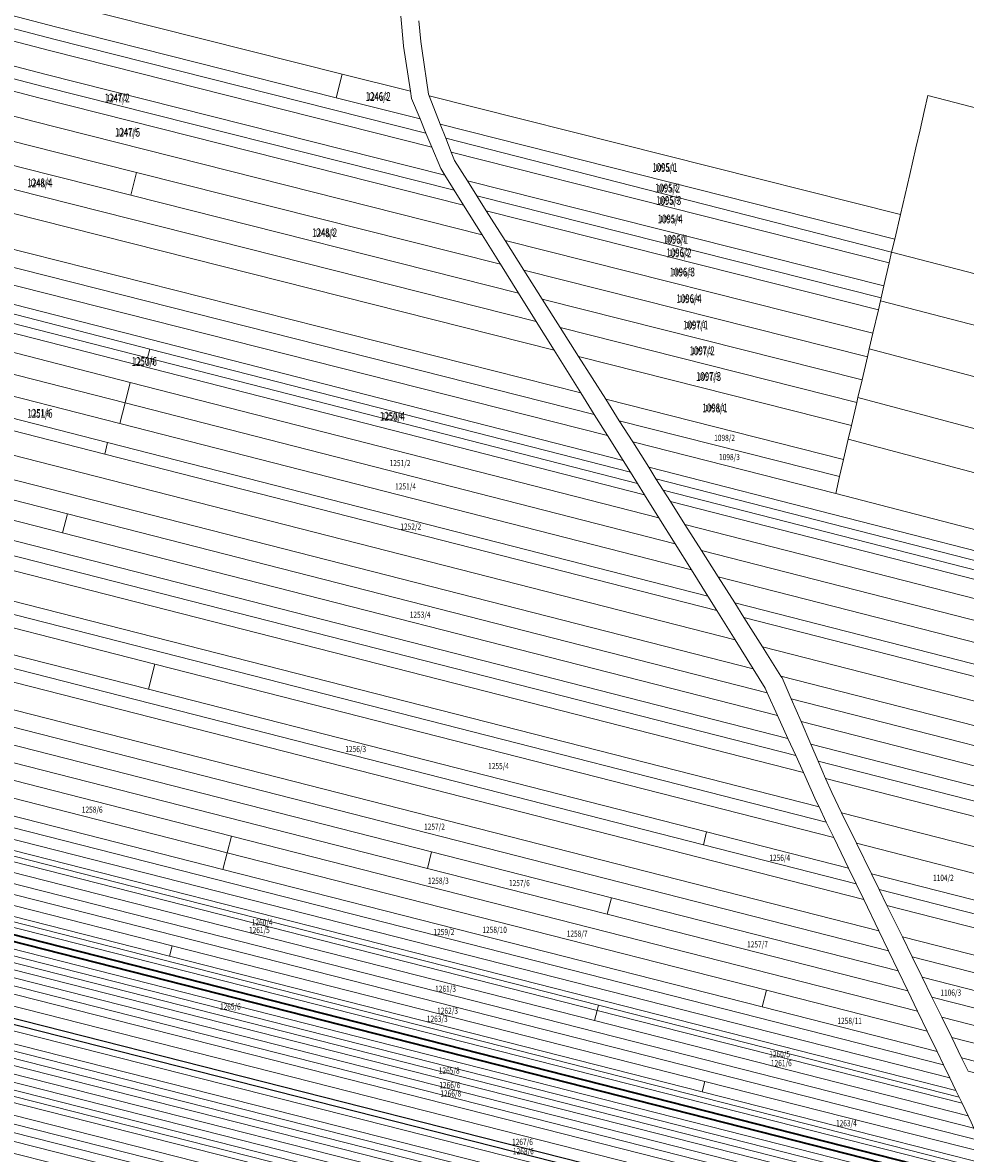
# Model space of a CAD drawing. Units: metres. Extents: x 7575211 to 7577328, y 5730069 to 5732691.
# Drawn here: x 7576095 to 7576362, y 5731324 to 5731644 of the extents above; entities that cross this region are included whole.
import ezdxf
from ezdxf.enums import TextEntityAlignment as Align

# ---------------------------------------------------------------- set-up
doc = ezdxf.new("R2010")
doc.units = ezdxf.units.M
doc.header["$MEASUREMENT"] = 0
doc.layers.add('dzialki_ewns', color=96, linetype='CONTINUOUS', lineweight=18, true_color=0x008000)
doc.layers.add('ewns_dzialki', color=96, linetype='CONTINUOUS', lineweight=18, true_color=0x008000)
doc.styles.add('Arial', font='Arial.ttf')
doc.styles.get("Standard").update_dxf_attribs({"font": 'simplex.shx'})

msp = doc.modelspace()

# ---------------------------------------------------------------- linework, layer by layer
at = {"layer": 'dzialki_ewns', "linetype": 'Continuous', "lineweight": 18, "flags": 128}
for points in [[(7576183.73, 5731623.03), (7576104.71, 5731643.03), (7575820.88, 5731717.08), (7575709.84, 5731744.98), (7575706.07, 5731753.04), (7575822.56, 5731723.72), (7575862.23, 5731713.37), (7576106.41, 5731649.66), (7576185.44, 5731629.76)], [(7576183.73, 5731623.03), (7576207.45, 5731617.04), (7576209.11, 5731613.05), (7576103.85, 5731639.68), (7575820.06, 5731713.78), (7575711.71, 5731740.99), (7575709.84, 5731744.98), (7575820.88, 5731717.08), (7576104.71, 5731643.03)], [(7575711.71, 5731740.99), (7575820.06, 5731713.78), (7576103.85, 5731639.68), (7576209.11, 5731613.05), (7576210.77, 5731609.07), (7576103.01, 5731636.34), (7575819.21, 5731710.43), (7575713.61, 5731736.93)], [(7575713.61, 5731736.93), (7575819.21, 5731710.43), (7576103.01, 5731636.34), (7576210.77, 5731609.07), (7576213.31, 5731603), (7576214.47, 5731601.14), (7576101.31, 5731629.71), (7576027.28, 5731649.04), (7575817.54, 5731703.84), (7575715.16, 5731728.99), (7575715.62, 5731732.64)], [(7576219.75, 5731592.69), (7576099.6, 5731623.02), (7576026.06, 5731642.24), (7575815.86, 5731697.15), (7575714.29, 5731722.04), (7575714.73, 5731725.51), (7575816.71, 5731700.5), (7576026.42, 5731645.7), (7576100.45, 5731626.36), (7576217.11, 5731596.91)], [(7575712.55, 5731708.08), (7575713.42, 5731715.07), (7575814.18, 5731690.46), (7576024.36, 5731635.58), (7576097.9, 5731616.38), (7576224.99, 5731584.29), (7576230.22, 5731575.9), (7576127.23, 5731601.91), (7576096.21, 5731609.75), (7575812.49, 5731683.77)], [(7575712.55, 5731708.08), (7575812.49, 5731683.77), (7576096.21, 5731609.75), (7576127.23, 5731601.91), (7576125.6, 5731595.51), (7576094.57, 5731603.35), (7575961.03, 5731638.19), (7575810.88, 5731677.37), (7575711.7, 5731701.38)], [(7576245.42, 5731551.56), (7576091.3, 5731590.56), (7575918.06, 5731635.69), (7575807.62, 5731664.47), (7575710.03, 5731688.05), (7575710.87, 5731694.74), (7575809.25, 5731670.91), (7575959.39, 5731631.81), (7576092.95, 5731597.01), (7576240.34, 5731559.71)], [(7576264.93, 5731520.32), (7576085.12, 5731566.39), (7575801.53, 5731640.33), (7575706.88, 5731662.97), (7575707.55, 5731668.21), (7575802.8, 5731645.37), (7575913.19, 5731616.61), (7576086.42, 5731571.47), (7576260.5, 5731527.41)], [(7576266.96, 5731517.06), (7576130.97, 5731551.91), (7576084.47, 5731563.82), (7575800.89, 5731637.8), (7575706.57, 5731660.42), (7575706.88, 5731662.97), (7575801.53, 5731640.33), (7576085.12, 5731566.39), (7576264.93, 5731520.32)], [(7576130.32, 5731549.39), (7576083.83, 5731561.3), (7575988.51, 5731586.17), (7575800.26, 5731635.28), (7575706.25, 5731657.84), (7575706.57, 5731660.42), (7575800.89, 5731637.8), (7576084.47, 5731563.82), (7576130.97, 5731551.91)], [(7576275, 5731504.18), (7576125.46, 5731542.48), (7576081.87, 5731553.65), (7575798.35, 5731627.72), (7575705.25, 5731649.87), (7575705.91, 5731655.13), (7575799.63, 5731632.77), (7575987.85, 5731583.62), (7576083.16, 5731558.74), (7576270.98, 5731510.64)], [(7576123.98, 5731536.67), (7576080.38, 5731547.84), (7575796.87, 5731621.86), (7575704.48, 5731643.78), (7575705.25, 5731649.87), (7575798.35, 5731627.72), (7576081.87, 5731553.65), (7576125.46, 5731542.48)], [(7576027.28, 5731649.04), (7576101.31, 5731629.71), (7576214.47, 5731601.14), (7576217.11, 5731596.91), (7576100.45, 5731626.36), (7576026.42, 5731645.7)], [(7576122.48, 5731530.81), (7576078.88, 5731541.98), (7575912.44, 5731585.43), (7575795.39, 5731615.99), (7575703.72, 5731637.68), (7575704.48, 5731643.78), (7575796.87, 5731621.86), (7576080.38, 5731547.84), (7576123.98, 5731536.67)], [(7576224.99, 5731584.29), (7576097.9, 5731616.38), (7576024.36, 5731635.58), (7576026.06, 5731642.24), (7576099.6, 5731623.02), (7576219.75, 5731592.69)], [(7576125.6, 5731595.51), (7576235.3, 5731567.78), (7576240.34, 5731559.71), (7576092.95, 5731597.01), (7575959.39, 5731631.81), (7575961.03, 5731638.19), (7576094.57, 5731603.35)], [(7576252.97, 5731539.49), (7576088.86, 5731581.02), (7575915.63, 5731626.15), (7575918.06, 5731635.69), (7576091.3, 5731590.56), (7576245.42, 5731551.56)], [(7576118.22, 5731522.2), (7576076.55, 5731532.86), (7575793.09, 5731606.87), (7575702.53, 5731628.17), (7575702.95, 5731631.54), (7575793.9, 5731610.07), (7575910.93, 5731579.54), (7576077.38, 5731536.11), (7576119.05, 5731525.45)], [(7576118.22, 5731522.2), (7576291.44, 5731477.86), (7576296.59, 5731469.61), (7576074.88, 5731526.33), (7575791.46, 5731600.38), (7575701.69, 5731621.43), (7575702.53, 5731628.17), (7575793.09, 5731606.87), (7576076.55, 5731532.86)], [(7576183.73, 5731623.03), (7576185.44, 5731629.76), (7576204.72, 5731624.9), (7576205.01, 5731622.87), (7576207.45, 5731617.04)], [(7576256.76, 5731533.41), (7576087.64, 5731576.22), (7575914.42, 5731621.4), (7575915.63, 5731626.15), (7576088.86, 5731581.02), (7576252.97, 5731539.49)], [(7575701.69, 5731621.43), (7575791.46, 5731600.38), (7576074.88, 5731526.33), (7576296.59, 5731469.61), (7576301.75, 5731461.36), (7576073.22, 5731519.84), (7575789.82, 5731593.88), (7575700.84, 5731614.69)], [(7576260.5, 5731527.41), (7576086.42, 5731571.47), (7575913.19, 5731616.61), (7575914.42, 5731621.4), (7576087.64, 5731576.22), (7576256.76, 5731533.41)], [(7576213.17, 5731615.58), (7576210.07, 5731623.55), (7576343.37, 5731589.97), (7576341.77, 5731583.04)], [(7576340.91, 5731579.37), (7576340.99, 5731579.68), (7576341.77, 5731583.04), (7576343.37, 5731589.97), (7576346.01, 5731601.32), (7576347.76, 5731608.89), (7576348.96, 5731614), (7576350.15, 5731619.17), (7576351.19, 5731623.66), (7576638.64, 5731549.01), (7576606.08, 5731510.62)], [(7576305.72, 5731454.64), (7576107.7, 5731505.29), (7576071.85, 5731514.46), (7575905.42, 5731557.97), (7575788.47, 5731588.55), (7575700.15, 5731609.23), (7575700.84, 5731614.69), (7575789.82, 5731593.88), (7576073.22, 5731519.84), (7576301.75, 5731461.36), (7576305.15, 5731455.9)], [(7576214.72, 5731611.63), (7576213.17, 5731615.58), (7576341.77, 5731583.04), (7576340.99, 5731579.68), (7576340.91, 5731579.37)], [(7576216.25, 5731607.68), (7576214.72, 5731611.63), (7576340.91, 5731579.37), (7576340.2, 5731576.31)], [(7576220.84, 5731599.52), (7576217.18, 5731605.31), (7576216.25, 5731607.68), (7576340.2, 5731576.31), (7576338.69, 5731569.78)], [(7576106.32, 5731499.91), (7576308.65, 5731448.15), (7576311.56, 5731441.7), (7576069.1, 5731503.7), (7575840.31, 5731563.69), (7575785.81, 5731577.98), (7575698.77, 5731598.23), (7575699.47, 5731603.73), (7575787.15, 5731583.26), (7575904.07, 5731552.65), (7576070.47, 5731509.08)], [(7576127.23, 5731601.91), (7576230.22, 5731575.9), (7576235.3, 5731567.78), (7576125.6, 5731595.51)], [(7576223.53, 5731595.29), (7576220.84, 5731599.52), (7576338.69, 5731569.78), (7576337.91, 5731566.42)], [(7576226.21, 5731591.05), (7576223.53, 5731595.29), (7576337.91, 5731566.42), (7576337.71, 5731565.54), (7576337.14, 5731563.05)], [(7575696.74, 5731581.93), (7575697.75, 5731590.08), (7575783.8, 5731569.97), (7575838.26, 5731555.67), (7576067.03, 5731495.61), (7576315.94, 5731432), (7576319.59, 5731423.9), (7576320.37, 5731422.29), (7576064.98, 5731487.57), (7575781.77, 5731561.98)], [(7576231.54, 5731582.64), (7576226.21, 5731591.05), (7576337.14, 5731563.05), (7576335.58, 5731556.37)], [(7576288.86, 5731481.99), (7576119.05, 5731525.45), (7576077.38, 5731536.11), (7575910.93, 5731579.54), (7575912.44, 5731585.43), (7576078.88, 5731541.98), (7576122.48, 5731530.81), (7576284.24, 5731489.4)], [(7576130.32, 5731549.39), (7576268.96, 5731513.86), (7576270.98, 5731510.64), (7576083.16, 5731558.74), (7575987.85, 5731583.62), (7575988.51, 5731586.17), (7576083.83, 5731561.3)], [(7576231.54, 5731582.64), (7576335.58, 5731556.37), (7576334.55, 5731551.95), (7576334.03, 5731549.69), (7576236.87, 5731574.22)], [(7575696.74, 5731581.93), (7575781.77, 5731561.98), (7576064.98, 5731487.57), (7576320.37, 5731422.29), (7576322.4, 5731417.99), (7576064.02, 5731484.01), (7575780.83, 5731558.4), (7575696.25, 5731578.32)], [(7576595.88, 5731498.6), (7576337.71, 5731565.54), (7576337.91, 5731566.42), (7576338.69, 5731569.78), (7576340.2, 5731576.31), (7576340.91, 5731579.37), (7576606.08, 5731510.62)], [(7576324.54, 5731413.64), (7576132.44, 5731462.74), (7576063.16, 5731480.44), (7575779.98, 5731554.85), (7575695.83, 5731574.68), (7575696.25, 5731578.32), (7575780.83, 5731558.4), (7576064.02, 5731484.01), (7576322.4, 5731417.99)], [(7576130.61, 5731455.62), (7576090.89, 5731465.77), (7576061.34, 5731473.32), (7575893.52, 5731517.41), (7575778.18, 5731547.72), (7575694.91, 5731567.42), (7575695.83, 5731574.68), (7575779.98, 5731554.85), (7576063.16, 5731480.44), (7576132.44, 5731462.74)], [(7576236.87, 5731574.22), (7576334.03, 5731549.69), (7576332.53, 5731543.2), (7576242.02, 5731566.08)], [(7576287.63, 5731411.61), (7576330.85, 5731400.55), (7576333, 5731396.11), (7576059.47, 5731466.01), (7575776.3, 5731540.25), (7575693.96, 5731559.81), (7575694.43, 5731563.59), (7575777.23, 5731543.99), (7575892.57, 5731513.73), (7576060.41, 5731469.69), (7576089.96, 5731462.13)], [(7576313.75, 5731436.84), (7576068.06, 5731499.63), (7575839.29, 5731559.69), (7575840.31, 5731563.69), (7576069.1, 5731503.7), (7576311.56, 5731441.7)], [(7576247.14, 5731557.99), (7576242.02, 5731566.08), (7576332.53, 5731543.2), (7576331.37, 5731538.18), (7576331.04, 5731536.77)], [(7576334.55, 5731551.95), (7576335.58, 5731556.37), (7576337.14, 5731563.05), (7576337.71, 5731565.54), (7576595.88, 5731498.6), (7576584.94, 5731485.7)], [(7576337.27, 5731387.24), (7576084.24, 5731451.89), (7576057.6, 5731458.69), (7575774.41, 5731532.79), (7575693.01, 5731552.21), (7575693.96, 5731559.81), (7575776.3, 5731540.25), (7576059.47, 5731466.01), (7576333, 5731396.11)], [(7576315.94, 5731432), (7576067.03, 5731495.61), (7575838.26, 5731555.67), (7575839.29, 5731559.69), (7576068.06, 5731499.63), (7576313.75, 5731436.84)], [(7576106.32, 5731499.91), (7576070.47, 5731509.08), (7575904.07, 5731552.65), (7575905.42, 5731557.97), (7576071.85, 5731514.46), (7576107.7, 5731505.29)], [(7576252.32, 5731549.81), (7576247.14, 5731557.99), (7576331.04, 5731536.77), (7576329.53, 5731530.28)], [(7576130.32, 5731549.39), (7576130.97, 5731551.91), (7576266.96, 5731517.06), (7576268.96, 5731513.86)], [(7576334.03, 5731549.69), (7576334.55, 5731551.95), (7576584.94, 5731485.7), (7576574.41, 5731473.28), (7576331.37, 5731538.18), (7576332.53, 5731543.2)], [(7576083.05, 5731447.19), (7576340.03, 5731381.53), (7576342.76, 5731375.86), (7576261.6, 5731396.59), (7576210.72, 5731409.58), (7576055.19, 5731449.3), (7575951.68, 5731476.42), (7575772.06, 5731523.48), (7575691.82, 5731542.72), (7575692.42, 5731547.5), (7575773.24, 5731528.13), (7576056.4, 5731454)], [(7576259.98, 5731537.71), (7576252.32, 5731549.81), (7576329.53, 5731530.28), (7576328.63, 5731526.44), (7576327.29, 5731520.67)], [(7576279.61, 5731496.8), (7576123.98, 5731536.67), (7576125.46, 5731542.48), (7576275, 5731504.18)], [(7576263.83, 5731531.62), (7576259.98, 5731537.71), (7576327.29, 5731520.67), (7576326.18, 5731515.84)], [(7576565.88, 5731463.24), (7576328.63, 5731526.44), (7576329.53, 5731530.28), (7576331.04, 5731536.77), (7576331.37, 5731538.18), (7576574.41, 5731473.28)], [(7576122.48, 5731530.81), (7576123.98, 5731536.67), (7576279.61, 5731496.8), (7576284.24, 5731489.4)], [(7576267.64, 5731525.61), (7576263.83, 5731531.62), (7576326.18, 5731515.84), (7576325.07, 5731511.06)], [(7576118.22, 5731522.2), (7576119.05, 5731525.45), (7576288.86, 5731481.99), (7576291.44, 5731477.86)], [(7576272.16, 5731518.47), (7576267.64, 5731525.61), (7576325.07, 5731511.06), (7576555.67, 5731451.21), (7576551.91, 5731446.78)], [(7576555.67, 5731451.21), (7576325.07, 5731511.06), (7576326.18, 5731515.84), (7576327.29, 5731520.67), (7576328.63, 5731526.44), (7576565.88, 5731463.24)], [(7576072.83, 5731421.38), (7576355.57, 5731349.31), (7576357.38, 5731345.57), (7576048.78, 5731424.2), (7575765.75, 5731498.46), (7575688.66, 5731517.48), (7575689.05, 5731520.63), (7575766.55, 5731501.61), (7576049.57, 5731427.3)], [(7576274.22, 5731515.2), (7576272.16, 5731518.47), (7576551.91, 5731446.78), (7576549.99, 5731444.54)], [(7575688.66, 5731517.48), (7575765.75, 5731498.46), (7576048.78, 5731424.2), (7576357.38, 5731345.57), (7576359.11, 5731341.98), (7576048.02, 5731421.25), (7575764.98, 5731495.41), (7575688.27, 5731514.4)], [(7576276.26, 5731511.99), (7576274.22, 5731515.2), (7576549.99, 5731444.54), (7576548.12, 5731442.34)], [(7576359.98, 5731340.18), (7576257.95, 5731366.18), (7576067.99, 5731414.56), (7576047.64, 5731419.74), (7575764.6, 5731493.91), (7575688.08, 5731512.86), (7575688.27, 5731514.4), (7575764.98, 5731495.41), (7576048.02, 5731421.25), (7576359.11, 5731341.98)], [(7576278.31, 5731508.76), (7576276.26, 5731511.99), (7576548.12, 5731442.34), (7576546.24, 5731440.14)], [(7576282.4, 5731502.29), (7576278.31, 5731508.76), (7576546.24, 5731440.14), (7576542.46, 5731435.69)], [(7576065.17, 5731407.54), (7576364.19, 5731331.35), (7576365.73, 5731327.89), (7576063.93, 5731404.75), (7576045.04, 5731409.58), (7575762.02, 5731483.67), (7575686.66, 5731501.56), (7575687.11, 5731505.18), (7575762.75, 5731486.53), (7576045.78, 5731412.48)], [(7576106.32, 5731499.91), (7576107.7, 5731505.29), (7576305.72, 5731454.64), (7576308.65, 5731448.15)], [(7576287.09, 5731494.9), (7576282.4, 5731502.29), (7576542.46, 5731435.69), (7576538.12, 5731430.6)], [(7575685.31, 5731490.8), (7575685.54, 5731492.59), (7575760.23, 5731476.55), (7576043.18, 5731402.3), (7576369.67, 5731319.13), (7576370.46, 5731317.35), (7576042.81, 5731400.85), (7575759.86, 5731475.09)], [(7576287.31, 5731341.67), (7576368.87, 5731320.9), (7576369.67, 5731319.13), (7576043.18, 5731402.3), (7575760.23, 5731476.55), (7575685.54, 5731492.59), (7575685.76, 5731494.37), (7575760.58, 5731477.95), (7575987.44, 5731418.47), (7576043.56, 5731403.75), (7576136.59, 5731380.06)], [(7576291.79, 5731487.47), (7576287.09, 5731494.9), (7576538.12, 5731430.6), (7576533.79, 5731425.5)], [(7575685.31, 5731490.8), (7575759.86, 5731475.09), (7576042.81, 5731400.85), (7576370.46, 5731317.35), (7576371.5, 5731315.05), (7576042.31, 5731398.92), (7575759.37, 5731473.1), (7575685, 5731488.38)], [(7576075.32, 5731429.09), (7576152.84, 5731409.33), (7576151.64, 5731404.59), (7576073.62, 5731424.47), (7576050.37, 5731430.4), (7575843.86, 5731484.66), (7575845.05, 5731489.37), (7575998.86, 5731449), (7576051.58, 5731435.15)], [(7576296.49, 5731480.04), (7576291.79, 5731487.47), (7576533.79, 5731425.5), (7576529.45, 5731420.41)], [(7575684.7, 5731485.95), (7575758.86, 5731471.12), (7576041.83, 5731397.02), (7576372.52, 5731312.75), (7576373.56, 5731310.46), (7576041.34, 5731395.09), (7575933.46, 5731423.33), (7575758.37, 5731469.17), (7575684.41, 5731483.54)], [(7576299.11, 5731475.9), (7576296.49, 5731480.04), (7576529.45, 5731420.41), (7576527.03, 5731417.57)], [(7576376.51, 5731303.87), (7576054.56, 5731385.84), (7576039.93, 5731389.56), (7575756.93, 5731463.45), (7575683.5, 5731476.32), (7575683.8, 5731478.73), (7575757.41, 5731465.35), (7576040.39, 5731391.4), (7576055.9, 5731387.46), (7576375.52, 5731306.06)], [(7576299.11, 5731475.9), (7576527.03, 5731417.57), (7576522.21, 5731411.89), (7576304.34, 5731467.63)], [(7576053.46, 5731381.53), (7576378.83, 5731298.69), (7576379.99, 5731296.13), (7576038.27, 5731383.07), (7575755.36, 5731457.25), (7575682.6, 5731469.2), (7575682.91, 5731471.59), (7575755.89, 5731459.33), (7576038.83, 5731385.25)], [(7576381.69, 5731292.32), (7576090.27, 5731366.44), (7576037.45, 5731379.87), (7575761.99, 5731452.62), (7575759.03, 5731453.11), (7575682.18, 5731465.81), (7575682.6, 5731469.2), (7575755.36, 5731457.25), (7576038.27, 5731383.07), (7576379.99, 5731296.13)], [(7576304.34, 5731467.63), (7576522.21, 5731411.89), (7576517.36, 5731406.2), (7576309.58, 5731459.35)], [(7576130.61, 5731455.62), (7576288.55, 5731415.25), (7576287.63, 5731411.61), (7576089.96, 5731462.13), (7576090.89, 5731465.77)], [(7576130.61, 5731455.62), (7576132.44, 5731462.74), (7576324.54, 5731413.64), (7576328.72, 5731404.99), (7576288.55, 5731415.25)], [(7576312.48, 5731452.9), (7576309.94, 5731458.8), (7576309.58, 5731459.35), (7576517.36, 5731406.2), (7576513.38, 5731401.52)], [(7576083.05, 5731447.19), (7576084.24, 5731451.89), (7576337.27, 5731387.24), (7576340.03, 5731381.53)], [(7576315.26, 5731446.46), (7576312.48, 5731452.9), (7576513.38, 5731401.52), (7576509.37, 5731396.8)], [(7576387.05, 5731280.37), (7576034.9, 5731369.89), (7575760.33, 5731442.16), (7575760.87, 5731445.63), (7576035.77, 5731373.29), (7576088.59, 5731359.86), (7576385.23, 5731284.43)], [(7576318.04, 5731440.04), (7576315.26, 5731446.46), (7576509.37, 5731396.8), (7576505.39, 5731392.13)], [(7575760.02, 5731440.19), (7575760.33, 5731442.16), (7576034.9, 5731369.89), (7576387.05, 5731280.37), (7576388.09, 5731278.06), (7576034.4, 5731367.96)], [(7575759.7, 5731438.22), (7576033.91, 5731366.02), (7576389.14, 5731275.72), (7576390.15, 5731273.46), (7576085.28, 5731350.9), (7576033.41, 5731364.08), (7575759.4, 5731436.24)], [(7575760.02, 5731440.19), (7576034.4, 5731367.96), (7576388.09, 5731278.06), (7576389.14, 5731275.72), (7576033.91, 5731366.02), (7575759.7, 5731438.22)], [(7576154.06, 5731414.06), (7576077.02, 5731433.71), (7576078.71, 5731438.29), (7576209.52, 5731404.9), (7576260.4, 5731391.91), (7576345.49, 5731370.2), (7576348.24, 5731364.5)], [(7576320.12, 5731435.21), (7576318.04, 5731440.04), (7576505.39, 5731392.13), (7576502.41, 5731388.64)], [(7576322.2, 5731430.39), (7576320.12, 5731435.21), (7576502.41, 5731388.64), (7576499.4, 5731385.1)], [(7576391.44, 5731268.37), (7576084.14, 5731346.49), (7576032.29, 5731359.67), (7575758.7, 5731431.79), (7575759.03, 5731433.96), (7576032.83, 5731361.81), (7576084.69, 5731348.63), (7576390.92, 5731270.84)], [(7576075.32, 5731429.09), (7576077.02, 5731433.71), (7576154.06, 5731414.06), (7576152.84, 5731409.33)], [(7576392.34, 5731264.12), (7576031.32, 5731355.9), (7575758.08, 5731427.94), (7575758.35, 5731429.62), (7576031.74, 5731357.54), (7576083.6, 5731344.36), (7576391.95, 5731265.97)], [(7576322.2, 5731430.39), (7576499.4, 5731385.1), (7576493.42, 5731378.07), (7576326.73, 5731420.67), (7576323.94, 5731426.36)], [(7575757.82, 5731426.27), (7576030.9, 5731354.24), (7576392.73, 5731262.26), (7576393.51, 5731258.54), (7576080.44, 5731338.05), (7576030.03, 5731350.86), (7575757.28, 5731422.8)], [(7575757.82, 5731426.27), (7575758.08, 5731427.94), (7576031.32, 5731355.9), (7576392.34, 5731264.12), (7576392.73, 5731262.26), (7576030.9, 5731354.24)], [(7576374.55, 5731308.26), (7576056.37, 5731389.3), (7576040.87, 5731393.25), (7575932.99, 5731421.46), (7575933.46, 5731423.33), (7576041.34, 5731395.09), (7576373.56, 5731310.46)], [(7576072.83, 5731421.38), (7576073.62, 5731424.47), (7576151.64, 5731404.59), (7576304.28, 5731365.68), (7576353.76, 5731353.07), (7576355.57, 5731349.31)], [(7576136.59, 5731380.06), (7576043.56, 5731403.75), (7575987.44, 5731418.47), (7575988.18, 5731421.37), (7576044.3, 5731406.66), (7576063.19, 5731401.86), (7576137.34, 5731382.98)], [(7576326.73, 5731420.67), (7576493.42, 5731378.07), (7576490.77, 5731374.95), (7576488.12, 5731371.84), (7576380.11, 5731399.44), (7576330.98, 5731412)], [(7575756.51, 5731417.97), (7576028.84, 5731346.2), (7576079.25, 5731333.42), (7576186.37, 5731306.25), (7576185.78, 5731303.92), (7576028.25, 5731343.88), (7575756.14, 5731415.59)], [(7576395.87, 5731247.31), (7576027.43, 5731340.68), (7575755.62, 5731412.34), (7575756.14, 5731415.59), (7576028.25, 5731343.88), (7576185.78, 5731303.92), (7576327.82, 5731267.9), (7576395.14, 5731250.82)], [(7576257.57, 5731364.7), (7576256.83, 5731361.8), (7576066.4, 5731410.32), (7576067.62, 5731413.11)], [(7576257.57, 5731364.7), (7576067.62, 5731413.11), (7576067.99, 5731414.56), (7576257.95, 5731366.18)], [(7576152.84, 5731409.33), (7576154.06, 5731414.06), (7576348.24, 5731364.5), (7576351, 5731358.78), (7576305.48, 5731370.4)], [(7576288.55, 5731415.25), (7576328.72, 5731404.99), (7576330.85, 5731400.55), (7576287.63, 5731411.61)], [(7576065.17, 5731407.54), (7576066.4, 5731410.32), (7576256.83, 5731361.8), (7576362.54, 5731334.86), (7576363.44, 5731333.03), (7576364.19, 5731331.35)], [(7576152.84, 5731409.33), (7576305.48, 5731370.4), (7576304.28, 5731365.68), (7576151.64, 5731404.59)], [(7576260.4, 5731391.91), (7576209.52, 5731404.9), (7576210.72, 5731409.58), (7576261.6, 5731396.59)], [(7576330.98, 5731412), (7576380.11, 5731399.44), (7576377.7, 5731392.46), (7576335.22, 5731403.32)], [(7576367.29, 5731324.44), (7576288.06, 5731344.61), (7576137.34, 5731382.98), (7576063.19, 5731401.86), (7576063.93, 5731404.75), (7576365.73, 5731327.89)], [(7576337.4, 5731398.89), (7576335.22, 5731403.32), (7576377.7, 5731392.46), (7576482.81, 5731365.6), (7576480.09, 5731362.41)], [(7576345.49, 5731370.2), (7576260.4, 5731391.91), (7576261.6, 5731396.59), (7576342.76, 5731375.86)], [(7576339.58, 5731394.43), (7576337.4, 5731398.89), (7576480.09, 5731362.41), (7576477.38, 5731359.21)], [(7576343.94, 5731385.53), (7576339.58, 5731394.43), (7576477.38, 5731359.21), (7576471.95, 5731352.83)], [(7576055.9, 5731387.46), (7576056.37, 5731389.3), (7576374.55, 5731308.26), (7576375.52, 5731306.06)], [(7576053.46, 5731381.53), (7576054.02, 5731383.7), (7576377.68, 5731301.27), (7576378.83, 5731298.69)], [(7576377.68, 5731301.27), (7576054.02, 5731383.7), (7576054.56, 5731385.84), (7576376.51, 5731303.87)], [(7576343.94, 5731385.53), (7576471.95, 5731352.83), (7576468.45, 5731348.72), (7576346.74, 5731379.82)], [(7576287.31, 5731341.67), (7576136.59, 5731380.06), (7576137.34, 5731382.98), (7576288.06, 5731344.61)], [(7576346.74, 5731379.82), (7576468.45, 5731348.72), (7576465, 5731344.66), (7576365.77, 5731369.99), (7576349.52, 5731374.14)], [(7576352.3, 5731368.46), (7576349.52, 5731374.14), (7576365.77, 5731369.99), (7576364.58, 5731365.33)], [(7576305.48, 5731370.4), (7576351, 5731358.78), (7576353.76, 5731353.07), (7576304.28, 5731365.68)], [(7576355.1, 5731362.75), (7576352.3, 5731368.46), (7576364.58, 5731365.33), (7576461.53, 5731340.58), (7576458.04, 5731336.48)], [(7576257.57, 5731364.7), (7576360.84, 5731338.4), (7576362.54, 5731334.86), (7576256.83, 5731361.8)], [(7576257.57, 5731364.7), (7576257.95, 5731366.18), (7576359.98, 5731340.18), (7576360.84, 5731338.4)], [(7576357.9, 5731357.02), (7576355.1, 5731362.75), (7576458.04, 5731336.48), (7576454.54, 5731332.37)], [(7576360.7, 5731351.3), (7576357.9, 5731357.02), (7576454.54, 5731332.37), (7576451.05, 5731328.27)], [(7576390.92, 5731270.84), (7576084.69, 5731348.63), (7576085.28, 5731350.9), (7576390.15, 5731273.46), (7576390.56, 5731272.55)], [(7576362.55, 5731347.54), (7576360.7, 5731351.3), (7576451.05, 5731328.27), (7576448.76, 5731325.57)], [(7576391.95, 5731265.97), (7576083.6, 5731344.36), (7576084.14, 5731346.49), (7576391.44, 5731268.37)], [(7576287.31, 5731341.67), (7576288.06, 5731344.61), (7576367.29, 5731324.44), (7576368.87, 5731320.9)], [(7576079.25, 5731333.42), (7576079.85, 5731335.74), (7576394.05, 5731255.96), (7576394.59, 5731253.41), (7576328.4, 5731270.21), (7576186.37, 5731306.25)], [(7576080.44, 5731338.05), (7576393.51, 5731258.54), (7576394.05, 5731255.96), (7576079.85, 5731335.74)]]:
    msp.add_lwpolyline(points, close=True, dxfattribs=at)
for points in [[(7576362.54, 5731334.86), (7576360.84, 5731338.4), (7576359.98, 5731340.18), (7576359.11, 5731341.98), (7576357.38, 5731345.57), (7576355.57, 5731349.31), (7576353.76, 5731353.07), (7576351, 5731358.78), (7576348.24, 5731364.5), (7576345.49, 5731370.2), (7576342.76, 5731375.86), (7576340.03, 5731381.53), (7576337.27, 5731387.24), (7576333, 5731396.11), (7576330.85, 5731400.55), (7576328.72, 5731404.99), (7576324.54, 5731413.64), (7576322.4, 5731417.99), (7576320.37, 5731422.29), (7576319.59, 5731423.9), (7576315.94, 5731432), (7576313.75, 5731436.84), (7576311.56, 5731441.7), (7576308.65, 5731448.15), (7576305.72, 5731454.64), (7576305.15, 5731455.9), (7576301.75, 5731461.36), (7576296.59, 5731469.61), (7576291.44, 5731477.86), (7576288.86, 5731481.99), (7576284.24, 5731489.4), (7576279.61, 5731496.8), (7576275, 5731504.18), (7576270.98, 5731510.64), (7576268.96, 5731513.86), (7576266.96, 5731517.06), (7576264.93, 5731520.32), (7576260.5, 5731527.41), (7576256.76, 5731533.41), (7576252.97, 5731539.49), (7576245.42, 5731551.56), (7576240.34, 5731559.71), (7576235.3, 5731567.78), (7576230.22, 5731575.9), (7576224.99, 5731584.29), (7576219.75, 5731592.69), (7576217.11, 5731596.91), (7576214.47, 5731601.14), (7576213.31, 5731603), (7576210.77, 5731609.07), (7576209.11, 5731613.05), (7576207.45, 5731617.04), (7576205.01, 5731622.87), (7576204.72, 5731624.9), (7576202.81, 5731637.62), (7576202.79, 5731637.77), (7576202.04, 5731646.16)], [(7576207.12, 5731644.87), (7576207.64, 5731638.99), (7576208.05, 5731636.29), (7576209.85, 5731624.08), (7576210.07, 5731623.55), (7576213.17, 5731615.58), (7576214.72, 5731611.63), (7576216.25, 5731607.68), (7576217.18, 5731605.31), (7576220.84, 5731599.52), (7576223.53, 5731595.29), (7576226.21, 5731591.05), (7576231.54, 5731582.64), (7576236.87, 5731574.22), (7576242.02, 5731566.08), (7576247.14, 5731557.99), (7576252.32, 5731549.81), (7576259.98, 5731537.71), (7576263.83, 5731531.62), (7576267.64, 5731525.61), (7576272.16, 5731518.47), (7576274.22, 5731515.2), (7576276.26, 5731511.99), (7576278.31, 5731508.76), (7576282.4, 5731502.29), (7576287.09, 5731494.9), (7576291.79, 5731487.47), (7576296.49, 5731480.04), (7576299.11, 5731475.9), (7576304.34, 5731467.63), (7576309.58, 5731459.35), (7576309.94, 5731458.8), (7576312.48, 5731452.9), (7576315.26, 5731446.46), (7576318.04, 5731440.04), (7576320.12, 5731435.21), (7576322.2, 5731430.39), (7576323.94, 5731426.36), (7576326.73, 5731420.67), (7576330.98, 5731412), (7576335.22, 5731403.32), (7576337.4, 5731398.89), (7576339.58, 5731394.43), (7576343.94, 5731385.53), (7576346.74, 5731379.82), (7576349.52, 5731374.14), (7576352.3, 5731368.46), (7576355.1, 5731362.75), (7576357.9, 5731357.02), (7576360.7, 5731351.3), (7576362.55, 5731347.54)]]:
    msp.add_lwpolyline(points, dxfattribs=at)
at = {"layer": 'dzialki_ewns', "color": 5, "linetype": 'Continuous', "lineweight": 35, "true_color": 0x0000ff, "flags": 128}
msp.add_lwpolyline([(7575685, 5731488.38), (7575759.37, 5731473.1), (7576042.31, 5731398.92), (7576371.5, 5731315.05), (7576372.52, 5731312.75), (7576041.83, 5731397.02), (7575758.86, 5731471.12), (7575684.7, 5731485.95)], close=True, dxfattribs=at)
at = {"layer": 'dzialki_ewns', "color": 5, "linetype": 'Continuous', "lineweight": 25, "true_color": 0x0000ff, "flags": 128}
msp.add_lwpolyline([(7576384.34, 5731286.42), (7576089.02, 5731361.54), (7576089.46, 5731363.24), (7576383.4, 5731288.5)], close=True, dxfattribs=at)
at = {"layer": 'ewns_dzialki', "linetype": 'Continuous', "lineweight": 18, "flags": 128}
for points in [[(7576104.71, 5731643.03), (7575820.88, 5731717.08), (7575709.84, 5731744.98), (7575706.07, 5731753.04), (7575822.56, 5731723.72), (7575862.23, 5731713.37), (7576106.41, 5731649.66), (7576185.44, 5731629.76), (7576183.73, 5731623.03)], [(7576207.45, 5731617.04), (7576209.11, 5731613.05), (7576103.85, 5731639.68), (7575820.06, 5731713.78), (7575711.71, 5731740.99), (7575709.84, 5731744.98), (7575820.88, 5731717.08), (7576104.71, 5731643.03), (7576183.73, 5731623.03)], [(7575711.71, 5731740.99), (7575820.06, 5731713.78), (7576103.85, 5731639.68), (7576209.11, 5731613.05), (7576210.77, 5731609.07), (7576103.01, 5731636.34), (7575819.21, 5731710.43), (7575713.61, 5731736.93)], [(7575713.61, 5731736.93), (7575819.21, 5731710.43), (7576103.01, 5731636.34), (7576210.77, 5731609.07), (7576213.31, 5731603), (7576214.47, 5731601.14), (7576101.31, 5731629.71), (7576027.28, 5731649.04), (7575817.54, 5731703.84), (7575715.16, 5731728.99), (7575715.62, 5731732.64)], [(7575713.42, 5731715.07), (7575814.18, 5731690.46), (7576024.36, 5731635.58), (7576097.9, 5731616.38), (7576224.99, 5731584.29), (7576230.22, 5731575.9), (7576127.23, 5731601.91), (7576096.21, 5731609.75), (7575812.49, 5731683.77), (7575712.55, 5731708.08)], [(7575812.49, 5731683.77), (7576096.21, 5731609.75), (7576127.23, 5731601.91), (7576125.6, 5731595.51), (7576094.57, 5731603.35), (7575961.03, 5731638.19), (7575810.88, 5731677.37), (7575711.7, 5731701.38), (7575712.55, 5731708.08)], [(7576245.42, 5731551.56), (7576091.3, 5731590.56), (7575918.06, 5731635.69), (7575807.62, 5731664.47), (7575710.03, 5731688.05), (7575710.87, 5731694.74), (7575809.25, 5731670.91), (7575959.39, 5731631.81), (7576092.95, 5731597.01), (7576240.34, 5731559.71)], [(7576264.93, 5731520.32), (7576085.12, 5731566.39), (7575801.53, 5731640.33), (7575706.88, 5731662.97), (7575707.55, 5731668.21), (7575802.8, 5731645.37), (7575913.19, 5731616.61), (7576086.42, 5731571.47), (7576260.5, 5731527.41)], [(7576266.96, 5731517.06), (7576130.97, 5731551.91), (7576084.47, 5731563.82), (7575800.89, 5731637.8), (7575706.57, 5731660.42), (7575706.88, 5731662.97), (7575801.53, 5731640.33), (7576085.12, 5731566.39), (7576264.93, 5731520.32)], [(7576083.83, 5731561.3), (7575988.51, 5731586.17), (7575800.26, 5731635.28), (7575706.25, 5731657.84), (7575706.57, 5731660.42), (7575800.89, 5731637.8), (7576084.47, 5731563.82), (7576130.97, 5731551.91), (7576130.32, 5731549.39)], [(7576275, 5731504.18), (7576125.46, 5731542.48), (7576081.87, 5731553.65), (7575798.35, 5731627.72), (7575705.25, 5731649.87), (7575705.91, 5731655.13), (7575799.63, 5731632.77), (7575987.85, 5731583.62), (7576083.16, 5731558.74), (7576270.98, 5731510.64)], [(7576080.38, 5731547.84), (7575796.87, 5731621.86), (7575704.48, 5731643.78), (7575705.25, 5731649.87), (7575798.35, 5731627.72), (7576081.87, 5731553.65), (7576125.46, 5731542.48), (7576123.98, 5731536.67)], [(7576027.28, 5731649.04), (7576101.31, 5731629.71), (7576214.47, 5731601.14), (7576217.11, 5731596.91), (7576100.45, 5731626.36), (7576026.42, 5731645.7)], [(7576078.88, 5731541.98), (7575912.44, 5731585.43), (7575795.39, 5731615.99), (7575703.72, 5731637.68), (7575704.48, 5731643.78), (7575796.87, 5731621.86), (7576080.38, 5731547.84), (7576123.98, 5731536.67), (7576122.48, 5731530.81)], [(7576224.99, 5731584.29), (7576097.9, 5731616.38), (7576024.36, 5731635.58), (7576026.06, 5731642.24), (7576099.6, 5731623.02), (7576219.75, 5731592.69)], [(7576125.6, 5731595.51), (7576235.3, 5731567.78), (7576240.34, 5731559.71), (7576092.95, 5731597.01), (7575959.39, 5731631.81), (7575961.03, 5731638.19), (7576094.57, 5731603.35)], [(7576252.97, 5731539.49), (7576088.86, 5731581.02), (7575915.63, 5731626.15), (7575918.06, 5731635.69), (7576091.3, 5731590.56), (7576245.42, 5731551.56)], [(7576076.55, 5731532.86), (7575793.09, 5731606.87), (7575702.53, 5731628.17), (7575702.95, 5731631.54), (7575793.9, 5731610.07), (7575910.93, 5731579.54), (7576077.38, 5731536.11), (7576119.05, 5731525.45), (7576118.22, 5731522.2)], [(7576291.44, 5731477.86), (7576296.59, 5731469.61), (7576074.88, 5731526.33), (7575791.46, 5731600.38), (7575701.69, 5731621.43), (7575702.53, 5731628.17), (7575793.09, 5731606.87), (7576076.55, 5731532.86), (7576118.22, 5731522.2)], [(7576185.44, 5731629.76), (7576204.72, 5731624.9), (7576205.01, 5731622.87), (7576207.45, 5731617.04), (7576183.73, 5731623.03)], [(7576256.76, 5731533.41), (7576087.64, 5731576.22), (7575914.42, 5731621.4), (7575915.63, 5731626.15), (7576088.86, 5731581.02), (7576252.97, 5731539.49)], [(7575701.69, 5731621.43), (7575791.46, 5731600.38), (7576074.88, 5731526.33), (7576296.59, 5731469.61), (7576301.75, 5731461.36), (7576073.22, 5731519.84), (7575789.82, 5731593.88), (7575700.84, 5731614.69)], [(7576260.5, 5731527.41), (7576086.42, 5731571.47), (7575913.19, 5731616.61), (7575914.42, 5731621.4), (7576087.64, 5731576.22), (7576256.76, 5731533.41)], [(7576210.07, 5731623.55), (7576343.37, 5731589.97), (7576341.77, 5731583.04), (7576213.17, 5731615.58)], [(7576340.99, 5731579.68), (7576341.77, 5731583.04), (7576343.37, 5731589.97), (7576346.01, 5731601.32), (7576347.76, 5731608.89), (7576348.96, 5731614), (7576350.15, 5731619.17), (7576351.19, 5731623.66), (7576638.64, 5731549.01), (7576606.08, 5731510.62), (7576340.91, 5731579.37)], [(7576107.7, 5731505.29), (7576071.85, 5731514.46), (7575905.42, 5731557.97), (7575788.47, 5731588.55), (7575700.15, 5731609.23), (7575700.84, 5731614.69), (7575789.82, 5731593.88), (7576073.22, 5731519.84), (7576301.75, 5731461.36), (7576305.15, 5731455.9), (7576305.72, 5731454.64)], [(7576213.17, 5731615.58), (7576341.77, 5731583.04), (7576340.99, 5731579.68), (7576340.91, 5731579.37), (7576214.72, 5731611.63)], [(7576214.72, 5731611.63), (7576340.91, 5731579.37), (7576340.2, 5731576.31), (7576216.25, 5731607.68)], [(7576217.18, 5731605.31), (7576216.25, 5731607.68), (7576340.2, 5731576.31), (7576338.69, 5731569.78), (7576220.84, 5731599.52)], [(7576308.65, 5731448.15), (7576311.56, 5731441.7), (7576069.1, 5731503.7), (7575840.31, 5731563.69), (7575785.81, 5731577.98), (7575698.77, 5731598.23), (7575699.47, 5731603.73), (7575787.15, 5731583.26), (7575904.07, 5731552.65), (7576070.47, 5731509.08), (7576106.32, 5731499.91)], [(7576127.23, 5731601.91), (7576230.22, 5731575.9), (7576235.3, 5731567.78), (7576125.6, 5731595.51)], [(7576220.84, 5731599.52), (7576338.69, 5731569.78), (7576337.91, 5731566.42), (7576223.53, 5731595.29)], [(7576223.53, 5731595.29), (7576337.91, 5731566.42), (7576337.71, 5731565.54), (7576337.14, 5731563.05), (7576226.21, 5731591.05)], [(7575697.75, 5731590.08), (7575783.8, 5731569.97), (7575838.26, 5731555.67), (7576067.03, 5731495.61), (7576315.94, 5731432), (7576319.59, 5731423.9), (7576320.37, 5731422.29), (7576064.98, 5731487.57), (7575781.77, 5731561.98), (7575696.74, 5731581.93)], [(7576226.21, 5731591.05), (7576337.14, 5731563.05), (7576335.58, 5731556.37), (7576231.54, 5731582.64)], [(7576288.86, 5731481.99), (7576119.05, 5731525.45), (7576077.38, 5731536.11), (7575910.93, 5731579.54), (7575912.44, 5731585.43), (7576078.88, 5731541.98), (7576122.48, 5731530.81), (7576284.24, 5731489.4)], [(7576268.96, 5731513.86), (7576270.98, 5731510.64), (7576083.16, 5731558.74), (7575987.85, 5731583.62), (7575988.51, 5731586.17), (7576083.83, 5731561.3), (7576130.32, 5731549.39)], [(7576335.58, 5731556.37), (7576334.55, 5731551.95), (7576334.03, 5731549.69), (7576236.87, 5731574.22), (7576231.54, 5731582.64)], [(7575781.77, 5731561.98), (7576064.98, 5731487.57), (7576320.37, 5731422.29), (7576322.4, 5731417.99), (7576064.02, 5731484.01), (7575780.83, 5731558.4), (7575696.25, 5731578.32), (7575696.74, 5731581.93)], [(7576595.88, 5731498.6), (7576337.71, 5731565.54), (7576337.91, 5731566.42), (7576338.69, 5731569.78), (7576340.2, 5731576.31), (7576340.91, 5731579.37), (7576606.08, 5731510.62)], [(7576324.54, 5731413.64), (7576132.44, 5731462.74), (7576063.16, 5731480.44), (7575779.98, 5731554.85), (7575695.83, 5731574.68), (7575696.25, 5731578.32), (7575780.83, 5731558.4), (7576064.02, 5731484.01), (7576322.4, 5731417.99)], [(7576090.89, 5731465.77), (7576061.34, 5731473.32), (7575893.52, 5731517.41), (7575778.18, 5731547.72), (7575694.91, 5731567.42), (7575695.83, 5731574.68), (7575779.98, 5731554.85), (7576063.16, 5731480.44), (7576132.44, 5731462.74), (7576130.61, 5731455.62)], [(7576236.87, 5731574.22), (7576334.03, 5731549.69), (7576332.53, 5731543.2), (7576242.02, 5731566.08)], [(7576330.85, 5731400.55), (7576333, 5731396.11), (7576059.47, 5731466.01), (7575776.3, 5731540.25), (7575693.96, 5731559.81), (7575694.43, 5731563.59), (7575777.23, 5731543.99), (7575892.57, 5731513.73), (7576060.41, 5731469.69), (7576089.96, 5731462.13), (7576287.63, 5731411.61)], [(7576313.75, 5731436.84), (7576068.06, 5731499.63), (7575839.29, 5731559.69), (7575840.31, 5731563.69), (7576069.1, 5731503.7), (7576311.56, 5731441.7)], [(7576242.02, 5731566.08), (7576332.53, 5731543.2), (7576331.37, 5731538.18), (7576331.04, 5731536.77), (7576247.14, 5731557.99)], [(7576334.55, 5731551.95), (7576335.58, 5731556.37), (7576337.14, 5731563.05), (7576337.71, 5731565.54), (7576595.88, 5731498.6), (7576584.94, 5731485.7)], [(7576084.24, 5731451.89), (7576057.6, 5731458.69), (7575774.41, 5731532.79), (7575693.01, 5731552.21), (7575693.96, 5731559.81), (7575776.3, 5731540.25), (7576059.47, 5731466.01), (7576333, 5731396.11), (7576337.27, 5731387.24)], [(7576315.94, 5731432), (7576067.03, 5731495.61), (7575838.26, 5731555.67), (7575839.29, 5731559.69), (7576068.06, 5731499.63), (7576313.75, 5731436.84)], [(7576070.47, 5731509.08), (7575904.07, 5731552.65), (7575905.42, 5731557.97), (7576071.85, 5731514.46), (7576107.7, 5731505.29), (7576106.32, 5731499.91)], [(7576247.14, 5731557.99), (7576331.04, 5731536.77), (7576329.53, 5731530.28), (7576252.32, 5731549.81)], [(7576130.97, 5731551.91), (7576266.96, 5731517.06), (7576268.96, 5731513.86), (7576130.32, 5731549.39)], [(7576334.03, 5731549.69), (7576334.55, 5731551.95), (7576584.94, 5731485.7), (7576574.41, 5731473.28), (7576331.37, 5731538.18), (7576332.53, 5731543.2)], [(7576340.03, 5731381.53), (7576342.76, 5731375.86), (7576261.6, 5731396.59), (7576210.72, 5731409.58), (7576055.19, 5731449.3), (7575951.68, 5731476.42), (7575772.06, 5731523.48), (7575691.82, 5731542.72), (7575692.42, 5731547.5), (7575773.24, 5731528.13), (7576056.4, 5731454), (7576083.05, 5731447.19)], [(7576252.32, 5731549.81), (7576329.53, 5731530.28), (7576328.63, 5731526.44), (7576327.29, 5731520.67), (7576259.98, 5731537.71)]]:
    msp.add_lwpolyline(points, close=True, dxfattribs=at)
for points in [[(7576362.54, 5731334.86), (7576360.84, 5731338.4), (7576359.98, 5731340.18), (7576359.11, 5731341.98), (7576357.38, 5731345.57), (7576355.57, 5731349.31), (7576353.76, 5731353.07), (7576351, 5731358.78), (7576348.24, 5731364.5), (7576345.49, 5731370.2), (7576342.76, 5731375.86), (7576340.03, 5731381.53), (7576337.27, 5731387.24), (7576333, 5731396.11), (7576330.85, 5731400.55), (7576328.72, 5731404.99), (7576324.54, 5731413.64), (7576322.4, 5731417.99), (7576320.37, 5731422.29), (7576319.59, 5731423.9), (7576315.94, 5731432), (7576313.75, 5731436.84), (7576311.56, 5731441.7), (7576308.65, 5731448.15), (7576305.72, 5731454.64), (7576305.15, 5731455.9), (7576301.75, 5731461.36), (7576296.59, 5731469.61), (7576291.44, 5731477.86), (7576288.86, 5731481.99), (7576284.24, 5731489.4), (7576279.61, 5731496.8), (7576275, 5731504.18), (7576270.98, 5731510.64), (7576268.96, 5731513.86), (7576266.96, 5731517.06), (7576264.93, 5731520.32), (7576260.5, 5731527.41), (7576256.76, 5731533.41), (7576252.97, 5731539.49), (7576245.42, 5731551.56), (7576240.34, 5731559.71), (7576235.3, 5731567.78), (7576230.22, 5731575.9), (7576224.99, 5731584.29), (7576219.75, 5731592.69), (7576217.11, 5731596.91), (7576214.47, 5731601.14), (7576213.31, 5731603), (7576210.77, 5731609.07), (7576209.11, 5731613.05), (7576207.45, 5731617.04), (7576205.01, 5731622.87), (7576204.72, 5731624.9), (7576202.81, 5731637.62), (7576202.79, 5731637.77), (7576202.04, 5731646.16)], [(7576207.12, 5731644.87), (7576207.64, 5731638.99), (7576208.05, 5731636.29), (7576209.85, 5731624.08), (7576210.07, 5731623.55), (7576213.17, 5731615.58), (7576214.72, 5731611.63), (7576216.25, 5731607.68), (7576217.18, 5731605.31), (7576220.84, 5731599.52), (7576223.53, 5731595.29), (7576226.21, 5731591.05), (7576231.54, 5731582.64), (7576236.87, 5731574.22), (7576242.02, 5731566.08), (7576247.14, 5731557.99), (7576252.32, 5731549.81), (7576259.98, 5731537.71), (7576263.83, 5731531.62), (7576267.64, 5731525.61), (7576272.16, 5731518.47), (7576274.22, 5731515.2), (7576276.26, 5731511.99), (7576278.31, 5731508.76), (7576282.4, 5731502.29), (7576287.09, 5731494.9), (7576291.79, 5731487.47), (7576296.49, 5731480.04), (7576299.11, 5731475.9), (7576304.34, 5731467.63), (7576309.58, 5731459.35), (7576309.94, 5731458.8), (7576312.48, 5731452.9), (7576315.26, 5731446.46), (7576318.04, 5731440.04), (7576320.12, 5731435.21), (7576322.2, 5731430.39), (7576323.94, 5731426.36), (7576326.73, 5731420.67), (7576330.98, 5731412), (7576335.22, 5731403.32), (7576337.4, 5731398.89), (7576339.58, 5731394.43), (7576343.94, 5731385.53), (7576346.74, 5731379.82), (7576349.52, 5731374.14), (7576352.3, 5731368.46), (7576355.1, 5731362.75), (7576357.9, 5731357.02), (7576360.7, 5731351.3), (7576362.55, 5731347.54)]]:
    msp.add_lwpolyline(points, dxfattribs=at)

# ---------------------------------------------------------------- texts
at = {"layer": 'dzialki_ewns', "style": 'Arial', "width": 0.78}
for s, p in [('1247/2', (7576121.765, 5731622.975)), ('1246/2', (7576195.59, 5731623.4)), ('1247/5', (7576124.675, 5731613.265)), ('1095/1', (7576276.72, 5731603.295)), ('1248/4', (7576099.865, 5731598.95)), ('1095/2', (7576277.47, 5731597.475)), ('1095/3', (7576277.815, 5731593.97)), ('1095/4', (7576278.225, 5731588.73)), ('1248/2', (7576180.45, 5731584.845)), ('1096/1', (7576279.765, 5731582.97)), ('1096/2', (7576280.72, 5731579.17)), ('1096/3', (7576281.675, 5731573.71)), ('1096/4', (7576283.56, 5731566.165)), ('1097/1', (7576285.45, 5731558.71)), ('1097/2', (7576287.275, 5731551.425)), ('1250/6', (7576129.415, 5731548.405)), ('1097/3', (7576289.09, 5731544.135)), ('1251/6', (7576099.895, 5731533.71)), ('1098/1', (7576290.925, 5731535.24)), ('1250/4', (7576199.64, 5731532.885)), ('1098/2', (7576293.635, 5731526.775)), ('1098/3', (7576295.005, 5731521.34)), ('1251/2', (7576201.795, 5731519.64)), ('1251/4', (7576203.36, 5731513.035)), ('1252/2', (7576204.83, 5731501.655)), ('1253/4', (7576207.485, 5731476.72)), ('1256/3', (7576189.255, 5731438.69)), ('1255/4', (7576229.665, 5731433.865)), ('1258/6', (7576114.69, 5731421.52)), ('1257/2', (7576211.54, 5731416.71)), ('1256/4', (7576309.24, 5731407.9)), ('1104/2', (7576355.545, 5731402.23)), ('1258/3', (7576212.63, 5731401.395)), ('1257/6', (7576235.56, 5731400.745)), ('1260/4', (7576162.785, 5731389.63)), ('1261/5', (7576161.985, 5731387.455)), ('1259/2', (7576214.2, 5731386.89)), ('1258/10', (7576228.56, 5731387.505)), ('1258/7', (7576251.92, 5731386.42)), ('1257/7', (7576302.945, 5731383.395)), ('1261/3', (7576214.68, 5731370.835)), ('1106/3', (7576357.645, 5731369.735)), ('1265/6', (7576153.77, 5731365.795)), ('1262/3', (7576215.24, 5731364.595)), ('1263/3', (7576212.325, 5731362.325)), ('1258/11', (7576329.02, 5731361.735)), ('1260/5', (7576309.205, 5731352.29)), ('1265/8', (7576215.71, 5731347.68)), ('1261/6', (7576309.685, 5731349.78)), ('1266/6', (7576215.85, 5731343.555)), ('1266/8', (7576216.145, 5731341.195)), ('1263/4', (7576328.09, 5731332.755)), ('1267/6', (7576236.43, 5731327.47)), ('1268/6', (7576236.68, 5731324.83))]:
    msp.add_text(s, height=1.75, dxfattribs=at).set_placement(p, align=Align.MIDDLE_CENTER)
at = {"layer": 'ewns_dzialki', "lineweight": 50, "width": 0.66}
for s, p in [('1247/2', (7576121.765, 5731622.975)), ('1246/2', (7576195.59, 5731623.4)), ('1247/5', (7576124.675, 5731613.265)), ('1095/1', (7576276.72, 5731603.295)), ('1248/4', (7576099.865, 5731598.95)), ('1095/2', (7576277.47, 5731597.475)), ('1095/3', (7576277.815, 5731593.97)), ('1095/4', (7576278.225, 5731588.73)), ('1248/2', (7576180.45, 5731584.845)), ('1096/1', (7576279.765, 5731582.97)), ('1096/2', (7576280.72, 5731579.17)), ('1096/3', (7576281.675, 5731573.71)), ('1096/4', (7576283.56, 5731566.165)), ('1097/1', (7576285.45, 5731558.71)), ('1097/2', (7576287.275, 5731551.425)), ('1250/6', (7576129.415, 5731548.405)), ('1097/3', (7576289.09, 5731544.135)), ('1251/6', (7576099.895, 5731533.71)), ('1250/4', (7576199.64, 5731532.885)), ('1098/1', (7576290.925, 5731535.24))]:
    msp.add_text(s, height=2.5, dxfattribs=at).set_placement(p, align=Align.MIDDLE_CENTER)

doc.saveas('drawing.dxf')
